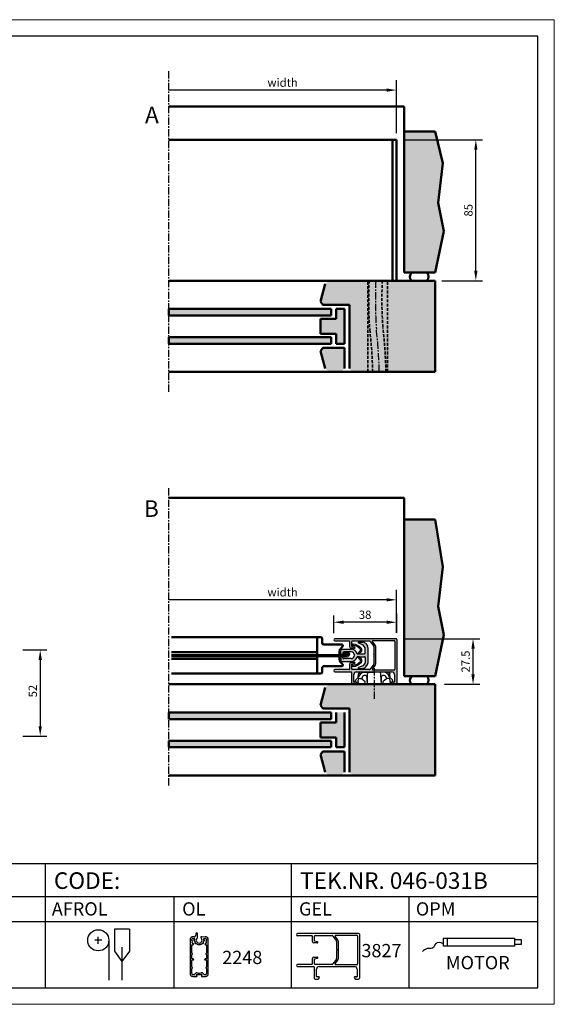
# Model space of a CAD drawing. Extents: x 16 to 856, y 62 to 656.
# Drawn here: x 534 to 856, y 62 to 656 of the extents above; entities that cross this region are included whole.
import ezdxf

# ---------------------------------------------------------------- set-up
doc = ezdxf.new("R2010")
doc.units = 0
doc.header["$LTSCALE"] = 7
doc.linetypes.add('CENTER', pattern=[2, 1.25, -0.25, 0.25, -0.25])
doc.linetypes.add('HIDDEN', pattern=[0.375, 0.25, -0.125])
for name, color, linetype, lineweight in [('BEMATING', 40, 'CONTINUOUS', 25), ('HD050_Kader', 7, 'CONTINUOUS', 35), ('P25_CEN', 254, 'CENTER', 25), ('P25_VOL', 7, 'CONTINUOUS', 25), ('P35_ONZ', 150, 'HIDDEN', 35), ('P50_VOL', 1, 'CONTINUOUS', 50), ('P70_VOL', 3, 'CONTINUOUS', 70)]:
    doc.layers.add(name, color=color, linetype=linetype, lineweight=lineweight)
doc.layers.add('BUILDING_HATCH', color=7, linetype='CONTINUOUS', lineweight=30, true_color=0xebebeb)
doc.layers.add('BUILDING_LINES', color=7, linetype='CONTINUOUS', lineweight=50, true_color=0xe3e3e3)
doc.styles.add('HELIO', font='verdana.ttf')

msp = doc.modelspace()

# ---------------------------------------------------------------- hatches: boundary and pattern name
at = {"layer": 'BUILDING_HATCH', "transparency": 33554531}
h = msp.add_hatch(dxfattribs=at)
h.set_pattern_fill('AR-CONC', color=256, scale=0.02)
h.set_pattern_definition([(320, (466.4993, 648.877), (-0.318782, -3.643693), [0.381, -4.191]), (265, (466.4993, 648.877), (3.821137, 0.70487), [0.3048, -3.35281]), (10.4514, (466.4728, 648.5735), (3.502355, -2.938825), [0.3238, -3.561805]), (316.1842, (467.5153, 648.877), (-0.840847, -5.42158), [0.5715, -6.2865]), (6.6356, (467.4453, 648.4253), (4.94852, -4.74808), [0.4857, -5.34271]), (261.1842, (467.5153, 648.877), (4.94852, -4.74808), [0.4572, -5.029195]), (291, (467.2613, 648.369), (-2.045304, -3.032288), [0.381, -4.191]), (236, (467.2613, 648.369), (3.68376, -1.23604), [0.3048, -3.3528]), (341.4514, (467.091, 648.1164), (1.638455, -4.26833), [0.3238, -3.5618]), (307.5, (466.4993, 648.8771), (1.691101, -0.061772), [0, -3.31216, 0, -3.4036, 0, -3.3655]), (277.5, (466.4993, 648.8771), (2.0036115, -1.336393), [0, -1.94056, 0, -3.23596, 0, -1.2827]), (237.5, (466.4993, 650.01), (-0.114575, -2.711812), [0, -1.27, 0, -3.9624, 0, -5.2578]), (227.5, (466.4993, 650.518), (0.50853, -2.962584), [0, -1.651, 0, -2.63144, 0, -3.7338])])
h.paths.add_polyline_path([(784.57, 588.38), (765.7, 588.38), (765.7, 503.38), (784.57, 503.38), (789.8, 528.31), (786.39, 545.35), (789.12, 569.22)])
h = msp.add_hatch(color=256, dxfattribs=at)
h.dxf.hatch_style = 1
h.paths.add_polyline_path([(732.7, 445.38), (734.7, 443.38), (784.57, 443.38), (784.57, 498.38), (720.59, 498.38), (718.07, 496.45), (715.22, 485.81), (716.7, 483.88), (732.7, 483.88)])
h = msp.add_hatch(color=256, dxfattribs=at)
h.dxf.hatch_style = 1
h.paths.add_polyline_path([(721.7, 477.38), (721.7, 481.38), (623.66, 481.38), (623.66, 477.38)])
h.paths.add_polyline_path([(721.7, 460.38), (721.7, 464.38), (623.66, 464.38), (623.66, 460.38)])
h = msp.add_hatch(color=256, dxfattribs=at)
h.dxf.hatch_style = 1
h.paths.add_polyline_path([(724.7, 475.38), (715.22, 475.38), (715.22, 466.38), (724.7, 466.38), (724.7, 460.38), (725.7, 460.38), (729.7, 460.38), (729.7, 481.38), (724.7, 481.38)])
h.paths.add_polyline_path([(716.7, 457.88), (715.22, 455.95), (718.07, 445.31), (720.59, 443.38), (727.7, 443.38), (729.7, 445.38), (729.7, 457.88)])
h = msp.add_hatch(dxfattribs=at)
h.set_pattern_fill('AR-CONC', color=256, scale=0.02)
h.set_pattern_definition([(320, (466.4993, 405.377), (-0.318782, -3.643693), [0.381, -4.191]), (265, (466.4993, 405.377), (3.821137, 0.70487), [0.3048, -3.35281]), (10.4514, (466.4728, 405.0735), (3.502355, -2.938825), [0.3238, -3.561805]), (316.1842, (467.5153, 405.377), (-0.840847, -5.42158), [0.5715, -6.2865]), (6.6356, (467.4453, 404.9253), (4.94852, -4.74808), [0.4857, -5.34271]), (261.1842, (467.5153, 405.377), (4.94852, -4.74808), [0.4572, -5.029195]), (291, (467.2613, 404.869), (-2.045304, -3.032288), [0.381, -4.191]), (236, (467.2613, 404.869), (3.68376, -1.23604), [0.3048, -3.3528]), (341.4514, (467.091, 404.6164), (1.638455, -4.26833), [0.3238, -3.5618]), (307.5, (466.4993, 405.3771), (1.691101, -0.061772), [0, -3.31216, 0, -3.4036, 0, -3.3655]), (277.5, (466.4993, 405.3771), (2.0036115, -1.336393), [0, -1.94056, 0, -3.23596, 0, -1.2827]), (237.5, (466.4993, 406.51), (-0.114575, -2.711812), [0, -1.27, 0, -3.9624, 0, -5.2578]), (227.5, (466.4993, 407.018), (0.50853, -2.962584), [0, -1.651, 0, -2.63144, 0, -3.7338])])
h.paths.add_polyline_path([(784.57, 354.38), (765.7, 354.38), (765.7, 259.88), (784.57, 259.88), (789.8, 284.81), (786.39, 301.85), (789.12, 325.72)])
h = msp.add_hatch(color=256, dxfattribs=at)
h.dxf.hatch_style = 1
h.paths.add_polyline_path([(732.7, 201.88), (734.7, 199.88), (784.57, 199.88), (784.57, 254.88), (720.59, 254.88), (718.07, 252.95), (715.22, 242.31), (716.7, 240.38), (732.7, 240.38)])
h = msp.add_hatch(color=256, dxfattribs=at)
h.dxf.hatch_style = 1
h.paths.add_polyline_path([(721.7, 233.88), (721.7, 237.88), (623.66, 237.88), (623.66, 233.88)])
h.paths.add_polyline_path([(721.7, 216.88), (721.7, 220.88), (623.66, 220.88), (623.66, 216.88)])
h = msp.add_hatch(color=256, dxfattribs=at)
h.dxf.hatch_style = 1
h.paths.add_polyline_path([(724.7, 231.88), (715.22, 231.88), (715.22, 222.88), (724.7, 222.88), (724.7, 216.88), (725.7, 216.88), (729.7, 216.88), (729.7, 237.88), (724.7, 237.88)])
h.paths.add_polyline_path([(716.7, 214.38), (715.22, 212.45), (718.07, 201.81), (720.59, 199.88), (727.7, 199.88), (729.7, 201.88), (729.7, 214.38)])
at = {"layer": 'P25_VOL', "transparency": 33554531}
h = msp.add_hatch(color=256, dxfattribs=at)
h.dxf.hatch_style = 1
h.paths.add_polyline_path([(761.31, 281.88, 0.414214), (760.81, 282.38), (723.99, 282.38, 1), (723.99, 281.03), (732.51, 281.03, -0.414214), (732.81, 280.73), (732.81, 277.68, 0.414214), (733.81, 276.68), (735.86, 276.68, 0.876976), (735.94, 277.27), (734.16, 277.74), (734.16, 280.73, -0.414214), (734.46, 281.03), (744.91, 281.03, -0.244698), (745.32, 280.81), (747.42, 277.81, -0.153915), (747.51, 277.52), (747.51, 272.98), (747.77, 272.53, -0.267949), (747.77, 272.23), (747.51, 271.78), (747.51, 267.23, -0.153915), (747.42, 266.95), (745.32, 263.94, -0.244698), (744.91, 263.73), (734.46, 263.73, -0.414214), (734.16, 264.03), (734.16, 267.01), (735.94, 267.49, 0.876976), (735.86, 268.08), (733.81, 268.08, 0.414214), (732.81, 267.08), (732.81, 264.03, -0.414214), (732.51, 263.73), (723.99, 263.73, 1), (723.99, 262.38), (733.71, 262.38, -0.414214), (734.01, 262.08), (734.01, 255.38, 0.414214), (734.51, 254.88), (736.16, 254.88, 0.414214), (737.16, 255.88, 0.414214), (736.86, 256.18), (735.71, 256.18, -0.414214), (735.41, 256.48), (735.41, 260.88, -0.414214), (736.91, 262.38), (758.41, 262.38, -0.414214), (759.91, 260.88), (759.91, 256.48, -0.414214), (759.61, 256.18), (758.46, 256.18, 0.414214), (758.16, 255.88, 0.414214), (759.16, 254.88), (760.81, 254.88, 0.414214), (761.31, 255.38)])
h.paths.add_polyline_path([(746.91, 281.28), (759.71, 281.28, -0.414214), (760.21, 280.78), (760.21, 263.98, -0.414214), (759.71, 263.48), (746.91, 263.48, -0.606815), (746.67, 263.95), (748.29, 266.26, 0.153915), (748.61, 267.3), (748.61, 277.46, 0.153915), (748.29, 278.49), (746.67, 280.81, -0.606815)], flags=16)
h = msp.add_hatch(color=256, dxfattribs=at)
h.dxf.hatch_style = 1
h.paths.add_polyline_path([(742.58, 279.42, 0.244698), (740.94, 280.28), (738.31, 280.28, 0.8391), (738.21, 279.7), (740.89, 278.72, -0.153915), (741.13, 278.54), (742.22, 276.97, -0.153915), (742.31, 276.68), (742.31, 273.73, -0.414214), (741.81, 273.23), (738.78, 273.23), (737.42, 273.23, 0.012547), (737.37, 273.41, 0.333836), (733.81, 276.08), (728.01, 276.08, 0.414214), (727.51, 275.58), (727.51, 272.88), (728.81, 272.88), (728.81, 273.88, -0.414214), (729.31, 274.38), (733.81, 274.38, -1), (733.81, 270.38), (729.31, 270.38, -0.414214), (728.81, 270.88), (728.81, 271.88), (727.51, 271.88), (727.51, 269.18, 0.414214), (728.01, 268.68), (733.81, 268.68, 0.333836), (737.37, 271.35, 0.012547), (737.42, 271.53), (738.78, 271.53), (741.81, 271.53, -0.414214), (742.31, 271.03), (742.31, 268.07, -0.153915), (742.22, 267.78), (741.13, 266.22, -0.153915), (740.89, 266.03), (738.21, 265.06, 0.8391), (738.31, 264.48), (740.94, 264.48, 0.244698), (742.58, 265.33), (743.65, 266.86, 0.153915), (744.01, 268.01), (744.01, 276.75, 0.153915), (743.65, 277.89)])
h = msp.add_hatch(color=256, dxfattribs=at)
h.dxf.hatch_style = 1
h.paths.add_polyline_path([(731.51, 273.92), (730.51, 273.92, 1), (730.51, 272.32), (731.51, 272.32, 1)])
h = msp.add_hatch(color=256, dxfattribs=at)
h.dxf.hatch_style = 1
h.paths.add_polyline_path([(734.93, 279.12, 1), (734.89, 278.32, -0.210291), (739.35, 276.07, -0.386476), (739.31, 275.13), (737.54, 273.36, -0.571064), (737.37, 273.4, -0.012228), (737.42, 273.23), (738.78, 273.23, -0.668179), (738.71, 273.4), (739.87, 274.57, 0.386476), (739.97, 276.58, 0.210291)])
h.paths.add_polyline_path([(739.97, 268.17, 0.386476), (739.87, 270.19), (738.71, 271.36, -0.668179), (738.78, 271.53), (737.42, 271.53, -0.012228), (737.37, 271.35, -0.571064), (737.54, 271.4), (739.31, 269.62, -0.386476), (739.35, 268.68, -0.210291), (734.89, 266.44, 1), (734.93, 265.64, 0.210291)])

# ---------------------------------------------------------------- linework, layer by layer
at = {"layer": 'BEMATING', "transparency": 33554687}
for p, q in [((761.16, 587.38), (761.16, 619.38)), ((755.16, 613.38), (623.66, 613.38)), ((765.16, 583.38), (813.06, 583.38)), ((809.06, 504.38), (809.06, 577.38)), ((788.48, 498.38), (813.06, 498.38)), ((761.16, 285.88), (761.16, 311.88)), ((761.16, 285.88), (761.16, 311.88)), ((755.16, 305.88), (623.66, 305.88)), ((761.16, 285.88), (761.16, 305.88)), ((761.16, 285.88), (761.16, 297.88)), ((761.16, 297.61), (761.16, 285.85)), ((723.31, 285.7), (723.31, 296.34)), ((755.16, 292.34), (729.31, 292.34)), ((761.16, 289.88), (761.16, 296.34)), ((765.16, 282.38), (811.38, 282.38)), ((535.7, 275.61), (550.1, 275.61)), ((807.38, 260.88), (807.38, 276.38)), ((546.1, 269.61), (546.1, 229.61)), ((790.1, 254.88), (811.38, 254.88)), ((535.7, 223.61), (550.1, 223.61))]:
    msp.add_line(p, q, dxfattribs=at)
for points in [[(755.16, 614.38), (755.16, 612.38), (761.16, 613.38)], [(810.06, 577.38), (808.06, 577.38), (809.06, 583.38)], [(810.06, 504.38), (808.06, 504.38), (809.06, 498.38)], [(755.16, 306.88), (755.16, 304.88), (761.16, 305.88)], [(729.31, 293.34), (729.31, 291.34), (723.31, 292.34)], [(755.16, 293.34), (755.16, 291.34), (761.16, 292.34)], [(808.38, 276.38), (806.38, 276.38), (807.38, 282.38)], [(545.1, 269.61), (547.1, 269.61), (546.1, 275.61)], [(808.38, 260.88), (806.38, 260.88), (807.38, 254.88)], [(545.1, 229.61), (547.1, 229.61), (546.1, 223.61)]]:
    msp.add_solid(points, dxfattribs=at)
at = {"layer": 'BUILDING_LINES', "transparency": 33554687}
for p, q in [((765.7, 603.38), (623.66, 603.38)), ((765.7, 588.38), (765.7, 603.38)), ((623.66, 481.38), (623.66, 477.38)), ((721.7, 481.38), (721.7, 477.38)), ((729.7, 481.38), (729.7, 460.38)), ((623.66, 464.38), (623.66, 460.38)), ((721.7, 460.38), (721.7, 464.38)), ((729.7, 457.88), (729.7, 445.38)), ((765.7, 367.38), (623.66, 367.38)), ((765.7, 354.38), (765.7, 367.38)), ((623.66, 237.88), (623.66, 233.88)), ((721.7, 237.88), (721.7, 233.88)), ((729.7, 237.88), (729.7, 216.88)), ((623.66, 220.88), (623.66, 216.88)), ((721.7, 216.88), (721.7, 220.88)), ((729.7, 214.38), (729.7, 201.88))]:
    msp.add_line(p, q, dxfattribs=at)
at = {"layer": 'BUILDING_LINES'}
for p, q in [((765.7, 588.38), (765.7, 503.38)), ((784.57, 588.38), (765.7, 588.38)), ((784.57, 503.38), (765.7, 503.38)), ((784.57, 498.38), (623.66, 498.38)), ((715.22, 485.81), (718.07, 496.45)), ((784.57, 498.38), (784.57, 443.38)), ((721.7, 481.38), (623.66, 481.38)), ((716.7, 483.88), (715.22, 485.81)), ((732.7, 483.88), (716.7, 483.88)), ((725.7, 481.38), (724.7, 481.38)), ((724.7, 481.38), (729.7, 481.38)), ((724.7, 481.38), (724.7, 475.38)), ((732.7, 483.88), (732.7, 445.38)), ((721.7, 477.38), (623.66, 477.38)), ((724.7, 475.38), (715.22, 475.38)), ((715.22, 475.38), (715.22, 466.38)), ((721.7, 464.38), (623.66, 464.38)), ((724.7, 466.38), (715.22, 466.38)), ((724.7, 466.38), (724.7, 460.38)), ((721.7, 460.38), (623.66, 460.38)), ((716.7, 457.88), (715.22, 455.95)), ((729.7, 457.88), (716.7, 457.88)), ((724.7, 460.38), (729.7, 460.38)), ((725.7, 460.38), (724.7, 460.38)), ((715.22, 455.95), (718.07, 445.31)), ((784.57, 443.38), (623.66, 443.38)), ((765.7, 354.38), (765.7, 259.88)), ((784.57, 354.38), (765.7, 354.38)), ((784.57, 259.88), (765.7, 259.88)), ((784.57, 254.88), (623.66, 254.88)), ((715.22, 242.31), (718.07, 252.95)), ((784.57, 254.88), (784.57, 199.88)), ((721.7, 237.88), (623.66, 237.88)), ((716.7, 240.38), (715.22, 242.31)), ((732.7, 240.38), (716.7, 240.38)), ((724.7, 237.88), (724.7, 231.88)), ((732.7, 240.38), (732.7, 201.88)), ((721.7, 233.88), (623.66, 233.88)), ((724.7, 231.88), (715.22, 231.88)), ((715.22, 231.88), (715.22, 222.88)), ((721.7, 220.88), (623.66, 220.88)), ((724.7, 222.88), (715.22, 222.88)), ((724.7, 222.88), (724.7, 216.88)), ((721.7, 216.88), (623.66, 216.88)), ((716.7, 214.38), (715.22, 212.45)), ((729.7, 214.38), (716.7, 214.38)), ((724.7, 216.88), (729.7, 216.88)), ((725.7, 216.88), (724.7, 216.88)), ((715.22, 212.45), (718.07, 201.81)), ((784.57, 199.88), (623.66, 199.88))]:
    msp.add_line(p, q, dxfattribs=at)
at = {"layer": 'BUILDING_LINES', "transparency": 33554687}
for points in [[(784.57, 588.38), (789.12, 569.22), (786.39, 545.35), (789.8, 528.31), (784.57, 503.38)], [(784.57, 354.38), (789.12, 325.72), (786.39, 301.85), (789.8, 284.81), (784.57, 259.88)]]:
    msp.add_lwpolyline(points, dxfattribs=at)
at = {"layer": 'BUILDING_LINES'}
for centre, start, end in [((772.85, 500.82), 134.8587, 222.70846), ((776.89, 500.82), 317.29154, 45.1413), ((772.85, 257.32), 134.8587, 222.70846), ((776.89, 257.32), 317.29154, 45.1413)]:
    msp.add_arc(centre, 3.6, start, end, dxfattribs=at)
at = {"layer": 'HD050_Kader', "lineweight": 30}
for p, q in [((26.44, 146.84), (846.44, 146.84)), ((549.27, 126.84), (549.27, 146.84)), ((697.85, 126.84), (697.85, 146.84)), ((26.44, 126.84), (846.44, 126.84)), ((549.27, 71.84), (549.27, 126.84)), ((626.89, 71.84), (626.89, 126.84)), ((697.85, 71.84), (697.85, 126.84)), ((768.81, 71.84), (768.81, 126.84)), ((207.73, 111.84), (846.44, 111.84)), ((600.04, 107.22), (590.86, 107.22)), ((590.86, 107.22), (590.86, 93.96)), ((600.04, 107.22), (600.04, 93.96)), ((581.17, 98.29), (581.17, 102.64)), ((638.38, 101.61), (639, 101.55)), ((639.09, 102.55), (638.46, 102.6)), ((640.12, 104.45), (639.89, 103.17)), ((641.11, 102.23), (641.11, 104.36)), ((645.66, 102.6), (643.75, 102.44)), ((645.12, 101.55), (645.74, 101.61)), ((789.51, 101.68), (832.3, 101.68)), ((789.51, 96.84), (789.51, 101.68)), ((791.73, 101.68), (791.73, 96.84)), ((832.3, 101.68), (832.3, 96.84)), ((583.34, 100.46), (578.99, 100.46)), ((587.54, 100.46), (587.54, 76.37)), ((595.45, 96.4), (595.45, 76.37)), ((636.56, 100.86), (636.56, 80.36)), ((637.56, 100.45), (637.56, 100.86)), ((637.56, 92.79), (637.56, 97.52)), ((638.54, 98.08), (638.54, 98.25)), ((641.19, 98.01), (642.93, 98.01)), ((645.58, 98.08), (645.58, 98.25)), ((646.56, 100.86), (646.56, 100.45)), ((646.56, 97.52), (646.56, 92.79)), ((647.56, 80.36), (647.56, 100.86)), ((832.3, 96.84), (789.51, 96.84)), ((832.3, 100.88), (836.33, 100.88)), ((836.33, 97.85), (832.3, 97.85)), ((836.33, 100.88), (836.33, 97.85)), ((590.86, 93.96), (595.45, 87.6)), ((600.04, 93.96), (595.45, 87.6)), ((637.56, 89.51), (637.56, 91.63)), ((637.94, 92.43), (637.69, 92.57)), ((637.69, 91.85), (637.94, 91.99)), ((638.49, 89.26), (637.81, 89.26)), ((646.31, 89.26), (645.64, 89.26)), ((646.44, 92.57), (646.19, 92.43)), ((646.19, 91.99), (646.44, 91.85)), ((646.56, 91.63), (646.56, 89.51)), ((637.56, 84.44), (637.56, 88.36)), ((637.56, 80.36), (637.56, 83.28)), ((637.94, 84.08), (637.69, 84.22)), ((637.69, 83.5), (637.94, 83.64)), ((637.81, 88.61), (638.49, 88.61)), ((645.64, 88.61), (646.31, 88.61)), ((646.44, 84.22), (646.19, 84.08)), ((646.19, 83.64), (646.44, 83.5)), ((646.56, 88.36), (646.56, 84.44)), ((646.56, 83.28), (646.56, 80.36)), ((639, 79.61), (638.31, 79.61)), ((638.31, 78.61), (640.51, 78.61)), ((640.91, 80.8), (640.59, 80.8)), ((640.59, 79.8), (643.54, 79.8)), ((640.66, 79), (640.59, 79)), ((640.76, 78.86), (640.76, 78.9)), ((643.54, 80.8), (643.21, 80.8)), ((643.36, 78.9), (643.36, 78.86)), ((643.54, 79), (643.46, 79)), ((643.61, 78.61), (645.81, 78.61)), ((645.81, 79.61), (645.12, 79.61))]:
    msp.add_line(p, q, dxfattribs=at)
at = {"layer": 'HD050_Kader', "color": 4, "lineweight": 15}
msp.add_lwpolyline([(16.44, 61.84), (856.44, 61.84), (856.44, 655.84), (16.44, 655.84)], close=True, dxfattribs=at)
at = {"layer": 'HD050_Kader', "lineweight": 30}
msp.add_lwpolyline([(26.44, 71.84), (846.44, 71.84), (846.44, 645.84), (26.44, 645.84)], close=True, dxfattribs=at)
msp.add_circle((581.17, 100.46), 6.37, dxfattribs=at)
for centre, radius, start, end in [((638.31, 100.86), 1.75, 85, 180), ((638.31, 100.86), 0.75, 85, 180), ((638.97, 101.16), 0.4, 349.1324, 85), ((639.15, 103.3), 0.75, 265, 350), ((639.1, 101.05), 0.25, 282.76954, 350.54664), ((642.06, 100.56), 2.75, 169.1324, 170.54664), ((640.61, 104.36), 0.5, 0, 170), ((642.06, 100.56), 1.75, 128.89587, 51.10413), ((640.71, 102.23), 0.4, 308.89587, 0), ((643.41, 102.23), 0.4, 30.58376, 231.10413), ((645.15, 101.16), 0.4, 95, 190.8676), ((642.06, 100.56), 2.75, 9.45336, 10.8676), ((645.02, 101.05), 0.25, 189.45336, 257.23046), ((645.81, 100.86), 1.75, 0, 95), ((645.81, 100.86), 0.75, 0, 95), ((637.81, 100.45), 0.25, 180, 249.75979), ((637.81, 97.52), 0.25, 63.95835, 180), ((638.71, 99.36), 1.05, 170.06686, 229.34909), ((637.6, 99.88), 0.35, 282.09118, 69.75979), ((638.71, 99.36), 1.8, 243.95835, 245.82392), ((638.14, 98.08), 0.4, 245.82392, 0), ((638.19, 98.25), 0.35, 0, 117.32478), ((639.23, 100.47), 0.35, 102.76954, 297.32478), ((638.71, 99.36), 1.05, 350.06686, 49.34909), ((639.82, 98.84), 0.35, 102.09118, 296.64642), ((640.09, 98.3), 0.25, 48.86932, 116.64642), ((642.06, 100.56), 2.75, 228.86932, 244.15807), ((641.19, 98.76), 0.75, 244.15807, 270), ((642.93, 98.76), 0.75, 270, 295.84193), ((642.06, 100.56), 2.75, 295.84193, 311.13068), ((644.03, 98.3), 0.25, 63.35358, 131.13068), ((644.3, 98.84), 0.35, 243.35358, 77.90882), ((645.41, 99.36), 1.05, 130.65091, 189.93314), ((644.89, 100.47), 0.35, 242.67522, 77.23046), ((645.93, 98.25), 0.35, 62.67522, 180), ((645.98, 98.08), 0.4, 180, 294.17608), ((645.41, 99.36), 1.05, 310.65091, 9.93314), ((645.41, 99.36), 1.8, 294.17608, 296.04165), ((646.52, 99.88), 0.35, 110.24021, 257.90882), ((646.31, 97.52), 0.25, 0, 116.04165), ((646.31, 100.45), 0.25, 290.24021, 0), ((637.81, 92.79), 0.25, 180, 240), ((637.81, 91.63), 0.25, 120, 180), ((637.81, 89.51), 0.25, 180, 270), ((637.81, 92.21), 0.25, 300, 60), ((638.49, 88.94), 0.325, 270, 90), ((645.64, 88.94), 0.325, 90, 270), ((646.31, 92.21), 0.25, 120, 240), ((646.31, 89.51), 0.25, 270, 0), ((646.31, 92.79), 0.25, 300, 0), ((646.31, 91.63), 0.25, 0, 60), ((637.81, 88.36), 0.25, 90, 180), ((637.81, 84.44), 0.25, 180, 240), ((637.81, 83.28), 0.25, 120, 180), ((637.81, 83.86), 0.25, 300, 60), ((646.31, 83.86), 0.25, 120, 240), ((646.31, 88.36), 0.25, 0, 90), ((646.31, 84.44), 0.25, 300, 0), ((646.31, 83.28), 0.25, 0, 60), ((638.31, 80.36), 1.75, 180, 270), ((638.31, 80.36), 0.75, 180, 270), ((639, 79.86), 0.25, 270, 343.8991), ((640.59, 79.4), 1.4, 90, 163.8991), ((640.59, 79.4), 0.4, 90, 270), ((640.51, 78.86), 0.25, 270, 0), ((640.66, 78.9), 0.1, 0, 90), ((642.06, 85.15), 4.5, 255.16489, 284.83511), ((643.46, 78.9), 0.1, 90, 180), ((643.61, 78.86), 0.25, 180, 270), ((643.54, 79.4), 1.4, 16.1009, 90), ((643.54, 79.4), 0.4, 270, 90), ((645.12, 79.86), 0.25, 196.1009, 270), ((645.81, 80.36), 0.75, 270, 0), ((645.81, 80.36), 1.75, 270, 0)]:
    msp.add_arc(centre, radius, start, end, dxfattribs=at)
msp.add_open_spline([(789.51, 98.42), (787.65, 99.08), (784.63, 99.83), (783.41, 94.69), (779.33, 96.05), (777.65, 94.43), (776.8, 93.61)], degree=3, knots=[0.215546, 0.215546, 0.215546, 0.215546, 1.416358, 2.28421, 3.093074, 3.932732, 3.932732, 3.932732, 3.932732], dxfattribs=at)
at = {"layer": 'P25_CEN', "ltscale": 0.5, "transparency": 33554687}
for p, q in [((623.66, 431.38), (623.66, 625.38)), ((623.66, 193.88), (623.66, 373.71)), ((747.66, 264.55), (747.66, 245.35))]:
    msp.add_line(p, q, dxfattribs=at)
for centre, radius, start, end in [((1000.37, 486.78), 251.98, 177.36128, 184.00054), ((473.34, 437.2), 277.52, 1.27569, 6.65942)]:
    msp.add_arc(centre, radius, start, end, dxfattribs=at)
at = {"layer": 'P25_VOL'}
for p, q in [((760.81, 282.38), (723.99, 282.38)), ((723.99, 281.03), (732.51, 281.03)), ((732.81, 280.73), (732.81, 277.68)), ((734.16, 277.74), (734.16, 280.73)), ((734.46, 281.03), (744.91, 281.03)), ((740.89, 278.72), (738.21, 279.7)), ((738.31, 280.28), (740.94, 280.28)), ((742.58, 279.42), (743.65, 277.89)), ((745.32, 280.81), (747.42, 277.81)), ((748.29, 278.49), (746.67, 280.81)), ((746.91, 281.28), (759.71, 281.28)), ((760.21, 280.78), (760.21, 263.98)), ((761.31, 281.88), (761.31, 255.38)), ((727.51, 272.88), (727.51, 275.58)), ((728.01, 276.08), (733.81, 276.08)), ((728.81, 273.88), (728.81, 272.88)), ((733.81, 274.38), (729.31, 274.38)), ((735.86, 276.68), (733.81, 276.68)), ((735.94, 277.27), (734.16, 277.74)), ((737.54, 273.36), (739.31, 275.13)), ((739.87, 274.57), (738.71, 273.4)), ((742.22, 276.97), (741.13, 278.54)), ((742.31, 273.73), (742.31, 276.68)), ((744.01, 268.01), (744.01, 276.75)), ((747.51, 277.52), (747.51, 272.98)), ((748.61, 267.3), (748.61, 277.46)), ((728.81, 272.88), (727.51, 272.88)), ((728.81, 271.88), (727.51, 271.88)), ((727.51, 271.88), (727.51, 269.18)), ((728.01, 268.68), (733.81, 268.68)), ((728.81, 270.88), (728.81, 271.88)), ((733.81, 270.38), (729.31, 270.38)), ((733.81, 268.08), (735.86, 268.08)), ((734.16, 267.01), (735.94, 267.49)), ((738.78, 273.23), (737.42, 273.23)), ((737.42, 273.23), (738.78, 273.23)), ((738.78, 271.53), (737.42, 271.53)), ((737.42, 271.53), (738.78, 271.53)), ((737.54, 271.4), (739.31, 269.62)), ((739.87, 270.19), (738.71, 271.36)), ((738.78, 273.23), (741.81, 273.23)), ((738.78, 271.53), (741.81, 271.53)), ((742.22, 267.78), (741.13, 266.22)), ((742.31, 271.03), (742.31, 268.07)), ((747.77, 272.53), (747.51, 272.98)), ((747.51, 271.78), (747.77, 272.23)), ((747.51, 271.78), (747.51, 267.23)), ((732.51, 263.73), (723.99, 263.73)), ((723.99, 262.38), (733.71, 262.38)), ((732.81, 267.08), (732.81, 264.03)), ((734.01, 262.08), (734.01, 255.38)), ((734.16, 264.03), (734.16, 267.01)), ((744.91, 263.73), (734.46, 263.73)), ((736.91, 262.38), (758.41, 262.38)), ((738.27, 261.4), (738.15, 261.28)), ((740.89, 266.03), (738.21, 265.06)), ((738.87, 261.99), (738.27, 261.4)), ((738.31, 264.48), (740.94, 264.48)), ((739.57, 262.28), (747.66, 262.28)), ((742.58, 265.33), (743.65, 266.86)), ((744.18, 262.28), (747.66, 262.28)), ((747.42, 266.95), (745.32, 263.94)), ((746.67, 263.95), (748.29, 266.26)), ((759.71, 263.48), (746.91, 263.48)), ((751.14, 262.28), (747.66, 262.28)), ((755.76, 262.28), (747.66, 262.28)), ((756.46, 261.99), (757.05, 261.4)), ((757.05, 261.4), (757.18, 261.28)), ((735.41, 256.48), (735.41, 260.88)), ((736.86, 256.18), (735.71, 256.18)), ((736.46, 256.58), (736.46, 257.18)), ((736.46, 256.58), (736.46, 257.18)), ((736.46, 256.58), (738.82, 254.88)), ((736.61, 257.53), (738.53, 259.45)), ((737.96, 256.58), (738.01, 257.43)), ((737.96, 256.58), (738, 255.47)), ((737.98, 258.9), (738.15, 261.28)), ((738.15, 261.28), (738.4, 261.28)), ((739.54, 261.28), (738.4, 261.28)), ((739.01, 258.38), (739.54, 258.38)), ((739.01, 258.38), (739.54, 258.38)), ((740.16, 258.16), (742.16, 256.58)), ((740.49, 259.04), (740.31, 258.04)), ((742.13, 254.88), (742.16, 256.58)), ((743.46, 258.8), (743.5, 256.58)), ((743.5, 256.58), (743.58, 261.29)), ((743.5, 256.58), (743.58, 261.29)), ((743.5, 256.58), (743.53, 254.88)), ((751.83, 256.58), (751.74, 261.29)), ((751.83, 256.58), (751.74, 261.29)), ((751.83, 256.58), (751.8, 254.88)), ((751.86, 258.8), (751.83, 256.58)), ((755.17, 258.16), (753.17, 256.58)), ((753.2, 254.88), (753.17, 256.58)), ((754.84, 259.04), (755.02, 258.04)), ((755.79, 261.28), (756.93, 261.28)), ((756.32, 258.38), (755.79, 258.38)), ((756.32, 258.38), (755.79, 258.38)), ((758.86, 256.58), (756.5, 254.88)), ((758.72, 257.53), (756.8, 259.45)), ((757.18, 261.28), (756.93, 261.28)), ((757.35, 258.9), (757.18, 261.28)), ((757.36, 256.58), (757.32, 257.43)), ((757.36, 256.58), (757.33, 255.47)), ((759.61, 256.18), (758.46, 256.18)), ((758.86, 256.58), (758.86, 257.18)), ((758.86, 256.58), (758.86, 257.18)), ((759.91, 260.88), (759.91, 256.48)), ((734.51, 254.88), (736.16, 254.88)), ((747.66, 254.88), (738.82, 254.88)), ((747.66, 254.88), (756.5, 254.88)), ((759.16, 254.88), (760.81, 254.88)), ((738.32, 104.6), (701.5, 104.6)), ((701.5, 103.25), (710.02, 103.25)), ((710.32, 102.95), (710.32, 99.9)), ((711.67, 99.96), (711.67, 102.95)), ((711.97, 103.25), (722.42, 103.25)), ((722.83, 103.04), (724.93, 100.03)), ((725.8, 100.71), (724.18, 103.03)), ((724.42, 103.5), (737.22, 103.5)), ((737.72, 103), (737.72, 86.2)), ((738.82, 104.1), (738.82, 77.6)), ((713.37, 98.9), (711.32, 98.9)), ((713.45, 99.49), (711.67, 99.96)), ((725.02, 99.74), (725.02, 95.2)), ((725.28, 94.75), (725.02, 95.2)), ((726.12, 89.52), (726.12, 99.68)), ((710.32, 89.3), (710.32, 86.25)), ((711.32, 90.3), (713.37, 90.3)), ((711.67, 89.23), (713.45, 89.71)), ((711.67, 86.25), (711.67, 89.23)), ((724.93, 89.17), (722.83, 86.16)), ((725.02, 94), (725.28, 94.45)), ((725.02, 94), (725.02, 89.45)), ((710.02, 85.95), (701.5, 85.95)), ((701.5, 84.6), (711.22, 84.6)), ((711.52, 84.3), (711.52, 77.6)), ((722.42, 85.95), (711.97, 85.95)), ((714.42, 84.6), (735.92, 84.6)), ((724.18, 86.17), (725.8, 88.48)), ((737.22, 85.7), (724.42, 85.7)), ((712.92, 78.7), (712.92, 83.1)), ((714.37, 78.4), (713.22, 78.4)), ((737.12, 78.4), (735.97, 78.4)), ((737.42, 83.1), (737.42, 78.7)), ((712.02, 77.1), (713.67, 77.1)), ((736.67, 77.1), (738.32, 77.1))]:
    msp.add_line(p, q, dxfattribs=at)
for centre, radius, start, end in [((723.99, 281.7), 0.675, 90, 270), ((732.51, 280.73), 0.3, 0, 90), ((734.46, 280.73), 0.3, 90, 180), ((738.31, 279.98), 0.3, 90, 250), ((740.94, 278.28), 2, 35, 90), ((744.91, 280.53), 0.5, 35, 90), ((746.91, 280.98), 0.3, 90, 215), ((759.71, 280.78), 0.5, 0, 90), ((760.81, 281.88), 0.5, 0, 90), ((728.01, 275.58), 0.5, 90, 180), ((729.31, 273.88), 0.5, 90, 180), ((733.81, 277.68), 1, 180, 270), ((733.81, 272.38), 3.7, 16.1565, 90), ((733.81, 272.38), 2, 270, 90), ((734.91, 278.72), 0.4, 87.02414, 267.02414), ((734.57, 272.13), 6.2, 39.5212, 87.02414), ((734.57, 272.13), 7, 39.5212, 87.02414), ((735.86, 276.98), 0.3, 270, 75), ((733.81, 272.38), 3.7, 13.28116, 16.1565), ((737.47, 273.43), 0.1, 196.0834, 315), ((733.81, 272.38), 3.7, 13.28116, 16.0834), ((738.78, 273.33), 0.1, 135, 270), ((738.81, 275.63), 0.7, 315, 39.5212), ((738.81, 275.63), 1.5, 315, 39.5212), ((740.72, 278.25), 0.5, 35, 70), ((741.81, 273.73), 0.5, 270, 0), ((741.81, 276.68), 0.5, 0, 35), ((742.01, 276.75), 2, 0, 35), ((747.01, 277.52), 0.5, 0, 35), ((746.81, 277.46), 1.8, 0, 35), ((728.01, 269.18), 0.5, 180, 270), ((729.31, 270.88), 0.5, 180, 270), ((733.81, 267.08), 1, 90, 180), ((733.81, 272.38), 3.7, 270, 343.8435), ((734.57, 272.63), 6.2, 272.97586, 320.4788), ((734.57, 272.63), 7, 272.97586, 320.4788), ((735.86, 267.78), 0.3, 285, 90), ((733.81, 272.38), 3.7, 343.9166, 346.71884), ((733.81, 272.38), 3.7, 343.8435, 346.71884), ((737.47, 271.32), 0.1, 45, 163.9166), ((738.78, 271.43), 0.1, 90, 225), ((738.81, 269.13), 0.7, 320.4788, 45), ((738.81, 269.13), 1.5, 320.4788, 45), ((741.81, 271.03), 0.5, 0, 90), ((741.81, 268.07), 0.5, 325, 0), ((742.01, 268.01), 2, 325, 0), ((747.51, 272.38), 0.3, 330, 30), ((723.99, 263.05), 0.675, 90, 270), ((732.51, 264.03), 0.3, 270, 0), ((733.71, 262.08), 0.3, 0, 90), ((734.46, 264.03), 0.3, 180, 270), ((734.91, 266.04), 0.4, 92.97586, 272.97586), ((736.91, 260.88), 1.5, 90, 180), ((738.31, 264.78), 0.3, 110, 270), ((741.96, 258.78), 3.5, 90, 168.92581), ((739.57, 261.28), 1, 90, 134.50005), ((740.72, 266.5), 0.5, 290, 325), ((740.94, 266.48), 2, 270, 325), ((744.58, 261.28), 1, 90, 179), ((744.91, 264.23), 0.5, 270, 325), ((746.91, 263.78), 0.3, 145, 270), ((747.01, 267.23), 0.5, 325, 0), ((746.81, 267.3), 1.8, 325, 0), ((750.74, 261.28), 1, 1, 90), ((753.36, 258.78), 3.5, 11.07419, 90), ((755.76, 261.28), 1, 45.49995, 90), ((758.41, 260.88), 1.5, 0, 90), ((759.71, 263.98), 0.5, 270, 0), ((735.71, 256.48), 0.3, 180, 270), ((736.16, 255.88), 1, 270, 0), ((736.96, 257.18), 0.5, 157.50532, 180), ((736.96, 257.18), 0.5, 157.50513, 180), ((736.96, 257.18), 0.5, 157.50533, 180), ((736.96, 257.18), 0.5, 135, 157.50532), ((736.96, 257.18), 0.5, 135, 157.50513), ((736.96, 257.18), 0.5, 135, 157.50533), ((736.86, 255.88), 0.3, 0, 90), ((739.01, 257.38), 1, 90, 177), ((739.54, 257.38), 1, 51.66832, 90), ((741.96, 258.78), 1.5, 1, 170), ((753.36, 258.78), 1.5, 10, 179), ((755.79, 257.38), 1, 90, 128.33168), ((756.32, 257.38), 1, 3, 90), ((758.46, 255.88), 0.3, 90, 180), ((759.16, 255.88), 1, 180, 270), ((758.36, 257.18), 0.5, 22.49468, 45), ((758.36, 257.18), 0.5, 22.49487, 45), ((758.36, 257.18), 0.5, 22.49467, 45), ((758.36, 257.18), 0.5, 0, 22.49468), ((758.36, 257.18), 0.5, 0, 22.49487), ((758.36, 257.18), 0.5, 0, 22.49467), ((759.61, 256.48), 0.3, 270, 0), ((734.51, 255.38), 0.5, 180, 270), ((760.81, 255.38), 0.5, 270, 0), ((701.5, 103.92), 0.675, 90, 270), ((710.02, 102.95), 0.3, 0, 90), ((711.97, 102.95), 0.3, 90, 180), ((722.42, 102.75), 0.5, 35, 90), ((724.42, 103.2), 0.3, 90, 215), ((737.22, 103), 0.5, 0, 90), ((738.32, 104.1), 0.5, 0, 90), ((711.32, 99.9), 1, 180, 270), ((713.37, 99.2), 0.3, 270, 75), ((724.52, 99.74), 0.5, 0, 35), ((724.32, 99.68), 1.8, 0, 35), ((711.32, 89.3), 1, 90, 180), ((713.37, 90), 0.3, 285, 90), ((724.52, 89.45), 0.5, 325, 0), ((725.02, 94.6), 0.3, 330, 30), ((724.32, 89.52), 1.8, 325, 0), ((701.5, 85.27), 0.675, 90, 270), ((710.02, 86.25), 0.3, 270, 0), ((711.22, 84.3), 0.3, 0, 90), ((711.97, 86.25), 0.3, 180, 270), ((714.42, 83.1), 1.5, 90, 180), ((722.42, 86.45), 0.5, 270, 325), ((724.42, 86), 0.3, 145, 270), ((735.92, 83.1), 1.5, 0, 90), ((737.22, 86.2), 0.5, 270, 0), ((712.02, 77.6), 0.5, 180, 270), ((713.22, 78.7), 0.3, 180, 270), ((713.67, 78.1), 1, 270, 0), ((714.37, 78.1), 0.3, 0, 90), ((735.97, 78.1), 0.3, 90, 180), ((736.67, 78.1), 1, 180, 270), ((737.12, 78.7), 0.3, 270, 0), ((738.32, 77.6), 0.5, 270, 0)]:
    msp.add_arc(centre, radius, start, end, dxfattribs=at)
for points in [[(752.46, 263.5), (752.43, 263.5), (752.39, 263.49), (752.36, 263.48)], [(729.97, 85.72), (729.94, 85.72), (729.9, 85.71), (729.87, 85.7)]]:
    msp.add_open_spline(points, degree=3, dxfattribs=at)
at = {"layer": 'P35_ONZ', "transparency": 33554687}
for p, q in [((743.81, 443.38), (743.81, 498.38)), ((755.81, 443.38), (755.81, 498.38))]:
    msp.add_line(p, q, dxfattribs=at)
for centre, radius, start, end in [((1000.37, 486.78), 255.98, 177.40254, 184.00054), ((1000.4, 486.78), 248.03, 177.31996, 183.85262), ((473.34, 437.2), 281.52, 1.25756, 6.65942), ((473.34, 437.2), 273.52, 1.29435, 6.65942)]:
    msp.add_arc(centre, radius, start, end, dxfattribs=at)
at = {"layer": 'P50_VOL', "transparency": 33554687}
for p, q in [((761.16, 583.38), (623.66, 583.38)), ((758.66, 498.38), (758.66, 583.38)), ((761.16, 498.38), (761.16, 583.38)), ((761.16, 583.38), (761.16, 580.88)), ((761.16, 580.88), (761.16, 583.38)), ((761.16, 498.38), (623.66, 498.38))]:
    msp.add_line(p, q, dxfattribs=at)
at = {"layer": 'P50_VOL', "linetype": 'Continuous'}
for p in [(761.16, 505.88), (761.16, 505.88), (756.81, 498.38)]:
    msp.add_line(p, (761.16, 498.38), dxfattribs=at)
at = {"layer": 'P50_VOL'}
for p, q in [((715.32, 283.32), (625.36, 283.32)), ((713.32, 283.32), (713.32, 261.32)), ((716.32, 279.82), (716.32, 282.32)), ((713.32, 274.22), (625.36, 274.22)), ((717.32, 278.82), (728.12, 278.82)), ((726.82, 274.8), (726.82, 269.85)), ((728.61, 277.63), (727.55, 276.56)), ((713.32, 270.32), (625.36, 270.32)), ((727.55, 268.08), (728.61, 267.02)), ((716.32, 262.32), (716.32, 264.82)), ((728.12, 265.82), (717.32, 265.82)), ((715.32, 261.32), (625.36, 261.32))]:
    msp.add_line(p, q, dxfattribs=at)
for centre, radius, start, end in [((715.32, 282.32), 1, 0, 90), ((717.32, 279.82), 1, 180, 270), ((717.32, 279.82), 1, 179.99638, 224.99939), ((729.32, 274.8), 2.5, 135, 180), ((728.12, 278.12), 0.7, 315, 90.00002), ((729.32, 269.85), 2.5, 180, 225), ((715.32, 262.32), 1, 270, 0), ((717.32, 264.82), 1, 89.99638, 180.00362), ((717.32, 264.82), 1, 135.00064, 180), ((728.12, 266.52), 0.7, 269.99998, 45)]:
    msp.add_arc(centre, radius, start, end, dxfattribs=at)
at = {"layer": 'P70_VOL'}
for p, q in [((731.51, 273.92), (730.51, 273.92)), ((625.36, 272.32), (731.51, 272.32))]:
    msp.add_line(p, q, dxfattribs=at)
for centre, start, end in [((730.51, 273.12), 90, 270), ((731.51, 273.12), 270, 90)]:
    msp.add_arc(centre, 0.8, start, end, dxfattribs=at)

# ---------------------------------------------------------------- texts
at = {"layer": 'BEMATING', "transparency": 33554687, "char_height": 5, "attachment_point": 5, "style": 'HELIO'}
for s, insert in [('\\A1;{\\fVerdana|b0|i0|c0|p34;width}', (692.41, 617.88)), ('\\A1;{\\fVerdana|b0|i0|c0|p34;width}', (692.41, 310.38)), ('\\A1;{\\fVerdana|b0|i0|c0|p34;38}', (742.24, 296.84))]:
    msp.add_mtext(s, dxfattribs=dict(at, insert=insert))
at = {"layer": 'BEMATING', "transparency": 33554687, "char_height": 5, "attachment_point": 5, "rotation": 90, "style": 'HELIO'}
for s, insert in [('\\A1;{\\fVerdana|b0|i0|c0|p34;85}', (804.56, 540.88)), ('\\A1;{\\fVerdana|b0|i0|c0|p34;27.5}', (802.88, 268.63)), ('\\A1;52', (541.6, 250.79))]:
    msp.add_mtext(s, dxfattribs=dict(at, insert=insert))
at = {"layer": 'HD050_Kader', "lineweight": 30, "attachment_point": 1, "style": 'HELIO'}
for s, width, insert, char_height in [('{\\fVerdana|b0|i0|c0|p34;CODE:}', 226.1763, (554.37, 141.46), 10), ('TEK.NR. 046-031B', 226.1763, (702.96, 141.46), 10), ('{\\fVerdana|b0|i0|c0|p34;AFROL}', 50.4444, (553.1, 123.39), 8), ('{\\fVerdana|b0|i0|c0|p34;OL}', 50.4444, (631.78, 123.39), 8), ('{\\fVerdana|b0|i0|c0|p34;GEL}', 50.4444, (702.33, 123.39), 8), ('{\\fVerdana|b0|i0|c0|p34;OPM}', 50.4444, (772.84, 123.39), 8), ('{\\fVerdana|b0|i0|c0|p34;3827}', 17.514, (739.98, 98.23), 8), ('2248', 17.514, (655.95, 94.12), 8), ('{\\fVerdana|b0|i0|c0|p34;MOTOR}', 50.4444, (790.97, 90.97), 8)]:
    msp.add_mtext_dynamic_manual_height_columns(s, width=width, gutter_width=25, heights=[0], dxfattribs=dict(at, insert=insert, char_height=char_height))
at = {"layer": 'P25_VOL', "transparency": 33554687, "char_height": 10, "attachment_point": 3, "style": 'HELIO'}
for s, insert in [('A', (617.66, 603.38)), ('B', (617.66, 365.88))]:
    msp.add_mtext_dynamic_manual_height_columns(s, width=7.2, gutter_width=25, heights=[0], dxfattribs=dict(at, insert=insert))

doc.saveas('drawing.dxf')
